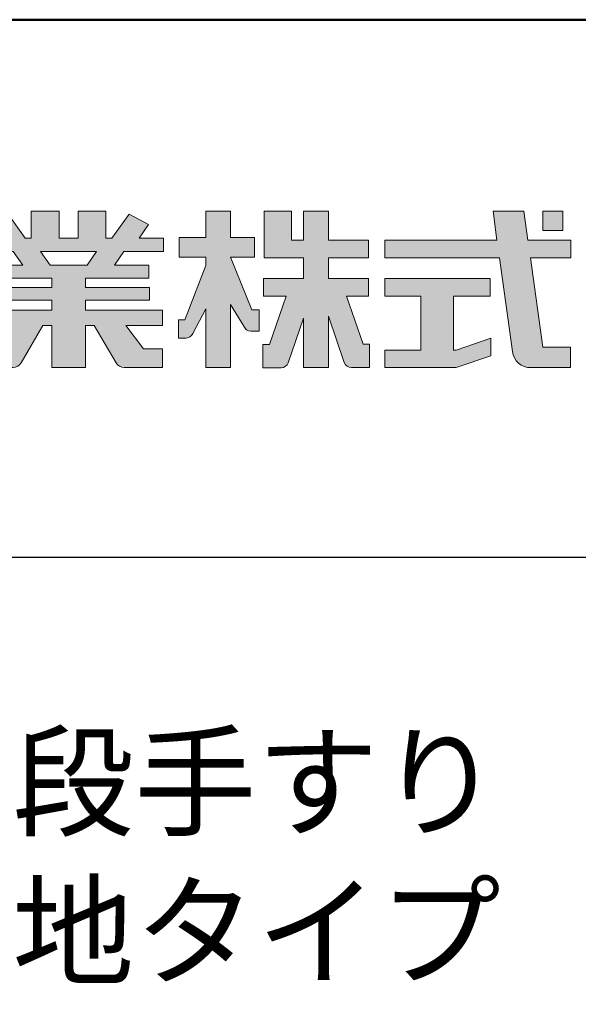
# Model space of a CAD drawing. Extents: x -2189 to 85, y 50 to 1435.
# Drawn here: x -368 to -290, y 1298 to 1435 of the extents above; entities that cross this region are included whole.
import ezdxf

# ---------------------------------------------------------------- set-up
doc = ezdxf.new("R2010")
doc.units = 0
doc.header["$LTSCALE"] = 10
doc.header["$MEASUREMENT"] = 0
for name, color, linetype in [('1-1', 7, 'CONTINUOUS'), ('10ユーザー', 161, 'CONTINUOUS'), ('_U+30EC_U+30A4_U+30E4_U+30FC 1', 7, 'CONTINUOUS'), ('moji', 70, 'CONTINUOUS'), ('zumenwaku', 190, 'CONTINUOUS')]:
    doc.layers.add(name, color=color, linetype=linetype)
doc.styles.add('MSP', font='txt')

# ---------------------------------------------------------------- blocks, each defined once
blk = doc.blocks.new('ナカ工業ロゴ')
at = {"layer": '1-1'}
h = blk.add_hatch(color=256, dxfattribs=at)
h.dxf.hatch_style = 1
edge = h.paths.add_edge_path()
edge.add_spline(control_points=[(63022.37, 18912.94), (63022.37, 18920.15), (63022.37, 18927.36), (63022.37, 18927.36), (63022.37, 18927.36), (63028.54, 18917.42), (63028.54, 18917.42)], knot_values=[19.5, 19.5, 19.5, 19.5, 20, 20, 20, 21, 21, 21, 21], degree=3, periodic=0)
edge.add_spline(control_points=[(63028.54, 18917.42), (63029.06, 18916.13), (63030.31, 18915.27), (63031.71, 18915.27), (63031.71, 18915.27), (63032.24, 18915.27), (63032.9, 18915.27)], knot_values=[21, 21, 21, 21, 22, 22, 22, 22.375023, 22.375023, 22.375023, 22.375023], degree=3, periodic=0)
edge.add_spline(control_points=[(63032.9, 18915.27), (63033.73, 18915.27), (63034.77, 18915.27), (63035.24, 18915.27)], knot_values=[22.375023, 22.375023, 22.375023, 22.375023, 22.843763, 22.843763, 22.843763, 22.843763], degree=3, periodic=0)
edge.add_spline(control_points=[(63035.49, 18915.27), (63035.49, 18915.27), (63035.49, 18915.27), (63035.49, 18915.27), (63035.49, 18915.27), (63035.49, 18915.27), (63035.49, 18915.27)], knot_values=[22.999766, 22.999766, 22.999766, 22.999766, 23, 23, 23, 23.000315, 23.000315, 23.000315, 23.000315], degree=3, periodic=0)
edge.add_spline(control_points=[(63035.49, 18915.69), (63035.49, 18916.08), (63035.49, 18916.73), (63035.49, 18917.51)], knot_values=[23.125007, 23.125007, 23.125007, 23.125007, 23.312504, 23.312504, 23.312504, 23.312504], degree=3, periodic=0)
edge.add_spline(control_points=[(63035.49, 18917.51), (63035.49, 18918.29), (63035.49, 18919.2), (63035.49, 18920.1)], knot_values=[23.312504, 23.312504, 23.312504, 23.312504, 23.5, 23.5, 23.5, 23.5], degree=3, periodic=0)
edge.add_spline(control_points=[(63035.49, 18920.1), (63035.49, 18921), (63035.49, 18921.91), (63035.49, 18922.69)], knot_values=[23.5, 23.5, 23.5, 23.5, 23.687496, 23.687496, 23.687496, 23.687496], degree=3, periodic=0)
edge.add_spline(control_points=[(63035.49, 18922.69), (63035.49, 18923.47), (63035.49, 18924.12), (63035.49, 18924.51)], knot_values=[23.687496, 23.687496, 23.687496, 23.687496, 23.874993, 23.874993, 23.874993, 23.874993], degree=3, periodic=0)
edge.add_spline(control_points=[(63035.49, 18924.93), (63035.49, 18924.93), (63035.49, 18924.93), (63035.49, 18924.93), (63035.49, 18924.93), (63035.49, 18924.93), (63035.49, 18924.93)], knot_values=[23.999868, 23.999868, 23.999868, 23.999868, 24, 24, 24, 24.0006, 24.0006, 24.0006, 24.0006], degree=3, periodic=0)
edge.add_spline(control_points=[(63035.49, 18924.93), (63035.49, 18924.93), (63035.49, 18924.93), (63035.49, 18924.93)], knot_values=[24.0006, 24.0006, 24.0006, 24.0006, 24.000967, 24.000967, 24.000967, 24.000967], degree=3, periodic=0)
edge.add_spline(control_points=[(63034.96, 18924.93), (63034.49, 18924.93), (63033.77, 18924.93), (63033.18, 18924.93)], knot_values=[24.249985, 24.249985, 24.249985, 24.249985, 24.624977, 24.624977, 24.624977, 24.624977], degree=3, periodic=0)
edge.add_spline(control_points=[(63033.18, 18924.93), (63032.59, 18924.93), (63032.11, 18924.93), (63032.11, 18924.93), (63032.11, 18924.93), (63029.68, 18930.96), (63027.25, 18936.99)], knot_values=[24.624977, 24.624977, 24.624977, 24.624977, 25, 25, 25, 25.5, 25.5, 25.5, 25.5], degree=3, periodic=0)
edge.add_spline(control_points=[(63027.25, 18936.99), (63024.82, 18943.03), (63022.39, 18949.06), (63022.39, 18949.06), (63022.39, 18949.06), (63025.13, 18949.06), (63027.88, 18949.06)], knot_values=[0.5, 0.5, 0.5, 0.5, 1, 1, 1, 1.5, 1.5, 1.5, 1.5], degree=3, periodic=0)
edge.add_spline(control_points=[(63027.88, 18949.06), (63030.62, 18949.06), (63033.36, 18949.06), (63033.36, 18949.06), (63033.36, 18949.06), (63033.36, 18951.28), (63033.36, 18953.51)], knot_values=[1.5, 1.5, 1.5, 1.5, 2, 2, 2, 2.5, 2.5, 2.5, 2.5], degree=3, periodic=0)
edge.add_spline(control_points=[(63033.36, 18953.51), (63033.36, 18955.74), (63033.36, 18957.96), (63033.36, 18957.96), (63033.36, 18957.96), (63030.61, 18957.96), (63027.86, 18957.96)], knot_values=[2.5, 2.5, 2.5, 2.5, 3, 3, 3, 3.5, 3.5, 3.5, 3.5], degree=3, periodic=0)
edge.add_spline(control_points=[(63027.86, 18957.96), (63025.12, 18957.96), (63022.37, 18957.96), (63022.37, 18957.96), (63022.37, 18957.96), (63022.37, 18960.97), (63022.37, 18963.98)], knot_values=[3.5, 3.5, 3.5, 3.5, 4, 4, 4, 4.5, 4.5, 4.5, 4.5], degree=3, periodic=0)
edge.add_spline(control_points=[(63022.37, 18963.98), (63022.37, 18966.99), (63022.37, 18970), (63022.37, 18970), (63022.37, 18970), (63019.56, 18970), (63016.74, 18970)], knot_values=[4.5, 4.5, 4.5, 4.5, 5, 5, 5, 5.5, 5.5, 5.5, 5.5], degree=3, periodic=0)
edge.add_spline(control_points=[(63016.74, 18970), (63013.93, 18970), (63011.12, 18970), (63011.12, 18970), (63011.12, 18970), (63011.12, 18966.99), (63011.12, 18963.98)], knot_values=[5.5, 5.5, 5.5, 5.5, 6, 6, 6, 6.5, 6.5, 6.5, 6.5], degree=3, periodic=0)
edge.add_spline(control_points=[(63011.12, 18963.98), (63011.12, 18960.97), (63011.12, 18957.96), (63011.12, 18957.96), (63011.12, 18957.96), (63008.06, 18957.96), (63005.01, 18957.96)], knot_values=[6.5, 6.5, 6.5, 6.5, 7, 7, 7, 7.5, 7.5, 7.5, 7.5], degree=3, periodic=0)
edge.add_spline(control_points=[(63005.01, 18957.96), (63001.95, 18957.96), (62998.89, 18957.96), (62998.89, 18957.96), (62998.89, 18957.96), (62998.89, 18955.74), (62998.89, 18953.51)], knot_values=[7.5, 7.5, 7.5, 7.5, 8, 8, 8, 8.5, 8.5, 8.5, 8.5], degree=3, periodic=0)
edge.add_spline(control_points=[(62998.89, 18953.51), (62998.89, 18951.28), (62998.89, 18949.06), (62998.89, 18949.06), (62998.89, 18949.06), (63001.95, 18949.06), (63005.01, 18949.06)], knot_values=[8.5, 8.5, 8.5, 8.5, 9, 9, 9, 9.5, 9.5, 9.5, 9.5], degree=3, periodic=0)
edge.add_spline(control_points=[(63005.01, 18949.06), (63008.06, 18949.06), (63011.12, 18949.06), (63011.12, 18949.06), (63011.12, 18949.06), (63011.12, 18948.11), (63011.12, 18947.17)], knot_values=[9.5, 9.5, 9.5, 9.5, 10, 10, 10, 10.5, 10.5, 10.5, 10.5], degree=3, periodic=0)
edge.add_spline(control_points=[(63011.12, 18947.17), (63011.12, 18946.23), (63011.12, 18945.28), (63011.12, 18945.28), (63011.12, 18945.28), (63008.73, 18939.07), (63006.34, 18932.85)], knot_values=[10.5, 10.5, 10.5, 10.5, 11, 11, 11, 11.5, 11.5, 11.5, 11.5], degree=3, periodic=0)
edge.add_spline(control_points=[(63006.34, 18932.85), (63003.95, 18926.64), (63001.56, 18920.43), (63001.56, 18920.43), (63001.56, 18920.43), (63000.81, 18920.43), (63000.06, 18920.43)], knot_values=[11.5, 11.5, 11.5, 11.5, 12, 12, 12, 12.5, 12.5, 12.5, 12.5], degree=3, periodic=0)
edge.add_spline(control_points=[(63000.06, 18920.43), (62999.31, 18920.43), (62998.56, 18920.43), (62998.56, 18920.43), (62998.56, 18920.43), (62998.56, 18918.32), (62998.56, 18916.21)], knot_values=[12.5, 12.5, 12.5, 12.5, 13, 13, 13, 13.5, 13.5, 13.5, 13.5], degree=3, periodic=0)
edge.add_spline(control_points=[(62998.56, 18916.21), (62998.56, 18914.1), (62998.56, 18911.99), (62998.56, 18911.99), (62998.56, 18911.99), (63001.97, 18911.99), (63001.97, 18911.99)], knot_values=[13.5, 13.5, 13.5, 13.5, 14, 14, 14, 15, 15, 15, 15], degree=3, periodic=0)
edge.add_spline(control_points=[(63001.97, 18911.99), (63003.36, 18911.99), (63004.62, 18912.85), (63005.13, 18914.14), (63005.13, 18914.14), (63006.63, 18916.95), (63008.13, 18919.76)], knot_values=[15, 15, 15, 15, 16, 16, 16, 16.5, 16.5, 16.5, 16.5], degree=3, periodic=0)
edge.add_spline(control_points=[(63008.13, 18919.76), (63009.62, 18922.57), (63011.12, 18925.38), (63011.12, 18925.38), (63011.12, 18925.38), (63011.12, 18918.67), (63011.12, 18911.96)], knot_values=[16.5, 16.5, 16.5, 16.5, 17, 17, 17, 17.5, 17.5, 17.5, 17.5], degree=3, periodic=0)
edge.add_spline(control_points=[(63011.12, 18911.96), (63011.12, 18905.24), (63011.12, 18898.53), (63011.12, 18898.53), (63011.12, 18898.53), (63013.93, 18898.53), (63016.74, 18898.53)], knot_values=[17.5, 17.5, 17.5, 17.5, 18, 18, 18, 18.5, 18.5, 18.5, 18.5], degree=3, periodic=0)
edge.add_spline(control_points=[(63016.74, 18898.53), (63019.56, 18898.53), (63022.37, 18898.53), (63022.37, 18898.53), (63022.37, 18898.53), (63022.37, 18905.74), (63022.37, 18912.94)], knot_values=[18.5, 18.5, 18.5, 18.5, 19, 19, 19, 19.5, 19.5, 19.5, 19.5], degree=3, periodic=0)
h = blk.add_hatch(color=256, dxfattribs=at)
h.dxf.hatch_style = 1
edge = h.paths.add_edge_path()
edge.add_spline(control_points=[(63083.1, 18909.21), (63083.1, 18909.21), (63075.4, 18931.21), (63075.4, 18931.21), (63075.4, 18931.21), (63085.44, 18931.21), (63085.44, 18931.21), (63085.44, 18931.21), (63085.44, 18939.36), (63085.44, 18939.36), (63085.44, 18939.36), (63067.19, 18939.36), (63067.19, 18939.36), (63067.19, 18939.36), (63067.19, 18948.73), (63067.19, 18948.73), (63067.19, 18948.73), (63085.44, 18948.73), (63085.44, 18948.73), (63085.44, 18948.73), (63085.44, 18956.88), (63085.44, 18956.88), (63085.44, 18956.88), (63067.19, 18956.88), (63067.19, 18956.88), (63067.19, 18956.88), (63067.19, 18970), (63067.19, 18970), (63067.19, 18970), (63055.76, 18970), (63055.76, 18970), (63055.76, 18970), (63055.76, 18956.88), (63055.76, 18956.88), (63055.76, 18956.88), (63050.36, 18956.88), (63050.36, 18956.88), (63050.36, 18956.88), (63050.36, 18970), (63050.36, 18970), (63050.36, 18970), (63037.86, 18970), (63037.86, 18970), (63037.86, 18970), (63037.86, 18956.88), (63037.86, 18956.88), (63037.86, 18956.88), (63037.83, 18956.88), (63037.83, 18956.88), (63037.83, 18956.88), (63037.83, 18948.73), (63037.83, 18948.73), (63037.83, 18948.73), (63055.76, 18948.73), (63055.76, 18948.73), (63055.76, 18948.73), (63055.76, 18939.36), (63055.76, 18939.36), (63055.76, 18939.36), (63037.57, 18939.36), (63037.57, 18939.36), (63037.57, 18939.36), (63037.57, 18931.21), (63037.57, 18931.21), (63037.57, 18931.21), (63047.88, 18931.21), (63047.88, 18931.21), (63047.88, 18931.21), (63040.17, 18909.18), (63040.17, 18909.18), (63040.17, 18909.18), (63037.27, 18909.18), (63037.27, 18909.18), (63037.27, 18909.18), (63037.27, 18898.5), (63037.27, 18898.5), (63037.27, 18898.5), (63045.61, 18898.5), (63045.61, 18898.5), (63047.07, 18898.5), (63048.36, 18899.43), (63048.83, 18900.8), (63048.83, 18900.8), (63055.76, 18921.13), (63055.76, 18921.13), (63055.76, 18921.13), (63055.76, 18898.53), (63055.76, 18898.53), (63055.76, 18898.53), (63067.19, 18898.53), (63067.19, 18898.53), (63067.19, 18898.53), (63067.19, 18922.1), (63067.19, 18922.1), (63067.19, 18922.1), (63074.44, 18900.83), (63074.44, 18900.83), (63074.91, 18899.46), (63076.2, 18898.53), (63077.66, 18898.53), (63077.66, 18898.53), (63086, 18898.53), (63086, 18898.53), (63086, 18898.53), (63086, 18909.21), (63086, 18909.21), (63086, 18909.21), (63083.1, 18909.21), (63083.1, 18909.21)], knot_values=[0, 0, 0, 0, 1, 1, 1, 2, 2, 2, 3, 3, 3, 4, 4, 4, 5, 5, 5, 6, 6, 6, 7, 7, 7, 8, 8, 8, 9, 9, 9, 10, 10, 10, 11, 11, 11, 12, 12, 12, 13, 13, 13, 14, 14, 14, 15, 15, 15, 16, 16, 16, 17, 17, 17, 18, 18, 18, 19, 19, 19, 20, 20, 20, 21, 21, 21, 22, 22, 22, 23, 23, 23, 24, 24, 24, 25, 25, 25, 26, 26, 26, 27, 27, 27, 28, 28, 28, 29, 29, 29, 30, 30, 30, 31, 31, 31, 32, 32, 32, 33, 33, 33, 34, 34, 34, 35, 35, 35, 36, 36, 36, 36], degree=3, periodic=0)
h = blk.add_hatch(color=256, dxfattribs=at)
h.dxf.hatch_style = 1
edge = h.paths.add_edge_path(flags=17)
edge.add_spline(control_points=[(63037.83, 18952.81), (63037.83, 18954.85), (63037.83, 18956.88), (63037.83, 18956.88), (63037.83, 18956.88), (63037.83, 18956.88), (63037.83, 18956.88)], knot_values=[15.99999, 15.99999, 15.99999, 15.99999, 16.249995, 16.249995, 16.249995, 16.5, 16.5, 16.5, 16.5], degree=3, periodic=0)
edge.add_spline(control_points=[(63037.83, 18956.88), (63037.83, 18956.88), (63037.83, 18956.88), (63037.83, 18956.88), (63037.83, 18956.88), (63037.83, 18955.85), (63037.83, 18954.51)], knot_values=[15.99999, 15.99999, 15.99999, 15.99999, 16.178327, 16.178327, 16.178327, 16.356655, 16.356655, 16.356655, 16.356655], degree=3, periodic=0)
edge.add_spline(control_points=[(63037.83, 18954.51), (63037.83, 18953.98), (63037.83, 18953.39), (63037.83, 18952.81)], knot_values=[16.356655, 16.356655, 16.356655, 16.356655, 16.5, 16.5, 16.5, 16.5], degree=3, periodic=0)
edge = h.paths.add_edge_path(flags=16)
edge.add_spline(control_points=[(63037.84, 18956.88), (63037.84, 18956.88), (63037.83, 18956.88), (63037.83, 18956.88)], knot_values=[15.5, 15.5, 15.5, 15.5, 15.99999, 15.99999, 15.99999, 15.99999], degree=3, periodic=0)
edge.add_spline(control_points=[(63037.86, 18956.88), (63037.86, 18956.88), (63037.83, 18956.88), (63037.83, 18956.88)], knot_values=[15.00001, 15.00001, 15.00001, 15.00001, 15.99999, 15.99999, 15.99999, 15.99999], degree=3, periodic=0)
edge.add_spline(control_points=[(63037.86, 18956.88), (63037.86, 18956.88), (63037.85, 18956.88), (63037.84, 18956.88)], knot_values=[15.00001, 15.00001, 15.00001, 15.00001, 15.5, 15.5, 15.5, 15.5], degree=3, periodic=0)
h = blk.add_hatch(color=256, dxfattribs=at)
h.dxf.hatch_style = 1
edge = h.paths.add_edge_path(flags=17)
edge.add_spline(control_points=[(63074.44, 18900.83), (63074.44, 18900.83), (63067.2, 18922.07), (63067.19, 18922.1)], knot_values=[31.000688, 31.000688, 31.000688, 31.000688, 32, 32, 32, 32], degree=3, periodic=0)
edge.add_spline(control_points=[(63067.19, 18922.1), (63067.19, 18922.1), (63067.19, 18922.1), (63067.19, 18922.1), (63067.19, 18922.1), (63067.19, 18919.06), (63067.19, 18915.16)], knot_values=[30.640583, 30.640583, 30.640583, 30.640583, 30.641271, 30.641271, 30.641271, 31.000688, 31.000688, 31.000688, 31.000688], degree=3, periodic=0)
edge.add_spline(control_points=[(63067.19, 18915.16), (63067.19, 18913.63), (63067.19, 18911.97), (63067.19, 18910.32)], knot_values=[30.5, 30.5, 30.5, 30.5, 30.640583, 30.640583, 30.640583, 30.640583], degree=3, periodic=0)
edge.add_spline(control_points=[(63067.19, 18910.32), (63067.19, 18916.21), (63067.19, 18922.1), (63067.19, 18922.1), (63067.19, 18922.1), (63074.44, 18900.83), (63074.44, 18900.83)], knot_values=[30.5, 30.5, 30.5, 30.5, 31, 31, 31, 32, 32, 32, 32], degree=3, periodic=0)
h = blk.add_hatch(color=256, dxfattribs=at)
h.dxf.hatch_style = 1
edge = h.paths.add_edge_path()
edge.add_spline(control_points=[(63086, 18906.53), (63086, 18906.6), (63086, 18906.67), (63086, 18906.73)], knot_values=[34.673177, 34.673177, 34.673177, 34.673177, 34.687496, 34.687496, 34.687496, 34.687496], degree=3, periodic=0)
edge.add_spline(control_points=[(63086, 18906.73), (63086, 18905.87), (63086, 18904.87), (63086, 18903.87)], knot_values=[34.5, 34.5, 34.5, 34.5, 34.687496, 34.687496, 34.687496, 34.687496], degree=3, periodic=0)
edge.add_spline(control_points=[(63086, 18903.87), (63086, 18904.8), (63086, 18905.72), (63086, 18906.53)], knot_values=[34.5, 34.5, 34.5, 34.5, 34.673177, 34.673177, 34.673177, 34.673177], degree=3, periodic=0)
h = blk.add_hatch(color=256, dxfattribs=at)
h.dxf.hatch_style = 1
edge = h.paths.add_edge_path(flags=17)
edge.add_spline(control_points=[(63086, 18898.53), (63086, 18898.53), (63086, 18898.53), (63086, 18898.53)], knot_values=[34.00083, 34.00083, 34.00083, 34.00083, 34.001231, 34.001231, 34.001231, 34.001231], degree=3, periodic=0)
edge.add_spline(control_points=[(63086, 18898.53), (63086, 18898.53), (63086, 18898.53), (63086, 18898.53), (63086, 18898.53), (63086, 18898.53), (63086, 18898.53)], knot_values=[33.9994, 33.9994, 33.9994, 33.9994, 34.00063, 34.00063, 34.00063, 34.001231, 34.001231, 34.001231, 34.001231], degree=3, periodic=0)
edge.add_spline(control_points=[(63086, 18898.53), (63086, 18898.53), (63086, 18898.53), (63086, 18898.53), (63086, 18898.53), (63086, 18898.53), (63086, 18898.53)], knot_values=[33.99932, 33.99932, 33.99932, 33.99932, 34, 34, 34, 34.00083, 34.00083, 34.00083, 34.00083], degree=3, periodic=0)
at = {"layer": '_U+30EC_U+30A4_U+30E4_U+30FC 1'}
h = blk.add_hatch(color=7, dxfattribs=at)
h.dxf.hatch_style = 2
edge = h.paths.add_edge_path()
edge.add_spline(control_points=[(62991.82, 18951.64), (62991.82, 18951.64), (62991.82, 18957.76), (62991.82, 18957.76), (62991.82, 18957.76), (62980.65, 18957.76), (62980.65, 18957.76), (62980.65, 18957.76), (62984.99, 18963.92), (62984.99, 18963.92), (62984.99, 18963.92), (62976.07, 18968.75), (62976.07, 18968.75), (62976.07, 18968.75), (62968.2, 18957.76), (62968.2, 18957.76), (62968.2, 18957.76), (62965.45, 18957.76), (62965.45, 18957.76), (62965.45, 18957.76), (62965.45, 18970), (62965.45, 18970), (62965.45, 18970), (62952.7, 18970), (62952.7, 18970), (62952.7, 18970), (62952.7, 18957.76), (62952.7, 18957.76), (62952.7, 18957.76), (62944.08, 18957.76), (62944.08, 18957.76), (62944.08, 18957.76), (62944.08, 18970), (62944.08, 18970), (62944.08, 18970), (62931.34, 18970), (62931.34, 18970), (62931.34, 18970), (62931.34, 18957.76), (62931.34, 18957.76), (62931.34, 18957.76), (62928.59, 18957.76), (62928.59, 18957.76), (62928.59, 18957.76), (62920.71, 18968.75), (62920.71, 18968.75), (62920.71, 18968.75), (62911.8, 18963.92), (62911.8, 18963.92), (62911.8, 18963.92), (62916.14, 18957.76), (62916.14, 18957.76), (62916.14, 18957.76), (62904.97, 18957.76), (62904.97, 18957.76), (62904.97, 18957.76), (62904.97, 18951.64), (62904.97, 18951.64), (62904.97, 18951.64), (62923.08, 18951.64), (62923.08, 18951.64), (62923.08, 18951.64), (62927.45, 18945.39), (62927.45, 18945.39), (62927.45, 18945.39), (62911.72, 18945.39), (62911.72, 18945.39), (62911.72, 18945.39), (62911.72, 18939.43), (62911.72, 18939.43), (62911.72, 18939.43), (62940.71, 18939.43), (62940.71, 18939.43), (62940.71, 18939.43), (62940.71, 18935.14), (62940.71, 18935.14), (62940.71, 18935.14), (62911.47, 18935.14), (62911.47, 18935.14), (62911.47, 18935.14), (62911.47, 18929.39), (62911.47, 18929.39), (62911.47, 18929.39), (62940.71, 18929.39), (62940.71, 18929.39), (62940.71, 18929.39), (62940.71, 18924.79), (62940.71, 18924.79), (62940.71, 18924.79), (62905.43, 18924.79), (62905.43, 18924.79), (62905.43, 18924.79), (62905.43, 18917.83), (62905.43, 18917.83), (62905.43, 18917.83), (62922.19, 18917.83), (62922.19, 18917.83), (62922.19, 18917.83), (62914.12, 18907.1), (62914.12, 18907.1), (62914.12, 18907.1), (62905.44, 18907.1), (62905.44, 18907.1), (62905.44, 18907.1), (62905.44, 18898.65), (62905.44, 18898.65), (62905.44, 18898.65), (62923.02, 18898.65), (62923.02, 18898.65), (62924.53, 18898.65), (62925.93, 18899.46), (62926.69, 18900.76), (62926.69, 18900.76), (62936.64, 18917.83), (62936.64, 18917.83), (62936.64, 18917.83), (62940.71, 18917.83), (62940.71, 18917.83), (62940.71, 18917.83), (62940.71, 18898.53), (62940.71, 18898.53), (62940.71, 18898.53), (62956.08, 18898.53), (62956.08, 18898.53), (62956.08, 18898.53), (62956.08, 18917.83), (62956.08, 18917.83), (62956.08, 18917.83), (62960.15, 18917.83), (62960.15, 18917.83), (62960.15, 18917.83), (62970.09, 18900.76), (62970.09, 18900.76), (62970.85, 18899.46), (62972.25, 18898.65), (62973.76, 18898.65), (62973.76, 18898.65), (62991.34, 18898.65), (62991.34, 18898.65), (62991.34, 18898.65), (62991.34, 18907.1), (62991.34, 18907.1), (62991.34, 18907.1), (62982.66, 18907.1), (62982.66, 18907.1), (62982.66, 18907.1), (62974.59, 18917.83), (62974.59, 18917.83), (62974.59, 18917.83), (62991.36, 18917.83), (62991.36, 18917.83), (62991.36, 18917.83), (62991.36, 18924.79), (62991.36, 18924.79), (62991.36, 18924.79), (62956.08, 18924.79), (62956.08, 18924.79), (62956.08, 18924.79), (62956.08, 18929.39), (62956.08, 18929.39), (62956.08, 18929.39), (62985.32, 18929.39), (62985.32, 18929.39), (62985.32, 18929.39), (62985.32, 18935.14), (62985.32, 18935.14), (62985.32, 18935.14), (62956.08, 18935.14), (62956.08, 18935.14), (62956.08, 18935.14), (62956.08, 18939.43), (62956.08, 18939.43), (62956.08, 18939.43), (62985.07, 18939.43), (62985.07, 18939.43), (62985.07, 18939.43), (62985.07, 18945.39), (62985.07, 18945.39), (62985.07, 18945.39), (62969.34, 18945.39), (62969.34, 18945.39), (62969.34, 18945.39), (62973.71, 18951.64), (62973.71, 18951.64), (62973.71, 18951.64), (62991.82, 18951.64), (62991.82, 18951.64)], knot_values=[0, 0, 0, 0, 1, 1, 1, 2, 2, 2, 3, 3, 3, 4, 4, 4, 5, 5, 5, 6, 6, 6, 7, 7, 7, 8, 8, 8, 9, 9, 9, 10, 10, 10, 11, 11, 11, 12, 12, 12, 13, 13, 13, 14, 14, 14, 15, 15, 15, 16, 16, 16, 17, 17, 17, 18, 18, 18, 19, 19, 19, 20, 20, 20, 21, 21, 21, 22, 22, 22, 23, 23, 23, 24, 24, 24, 25, 25, 25, 26, 26, 26, 27, 27, 27, 28, 28, 28, 29, 29, 29, 30, 30, 30, 31, 31, 31, 32, 32, 32, 33, 33, 33, 34, 34, 34, 35, 35, 35, 36, 36, 36, 37, 37, 37, 38, 38, 38, 39, 39, 39, 40, 40, 40, 41, 41, 41, 42, 42, 42, 43, 43, 43, 44, 44, 44, 45, 45, 45, 46, 46, 46, 47, 47, 47, 48, 48, 48, 49, 49, 49, 50, 50, 50, 51, 51, 51, 52, 52, 52, 53, 53, 53, 54, 54, 54, 55, 55, 55, 56, 56, 56, 57, 57, 57, 58, 58, 58, 59, 59, 59, 60, 60, 60, 61, 61, 61, 62, 62, 62, 62], degree=3, periodic=0)
h.paths.add_polyline_path([(62956.84, 18945.39), (62939.95, 18945.39), (62935.57, 18951.64), (62961.21, 18951.64)])
h = blk.add_hatch(color=7, dxfattribs=at)
h.dxf.hatch_style = 2
edge = h.paths.add_edge_path()
edge.add_spline(control_points=[(63178.01, 18956.85), (63178.01, 18956.85), (63158.4, 18956.85), (63158.4, 18956.85), (63158.4, 18956.85), (63156.59, 18970), (63156.59, 18970), (63156.59, 18970), (63142.45, 18970), (63142.45, 18970), (63142.45, 18970), (63144.26, 18956.85), (63144.26, 18956.85), (63144.26, 18956.85), (63092.96, 18956.85), (63092.96, 18956.85), (63092.96, 18956.85), (63092.96, 18948.73), (63092.96, 18948.73), (63092.96, 18948.73), (63145.38, 18948.73), (63145.38, 18948.73), (63145.38, 18948.73), (63151.29, 18905.87), (63151.29, 18905.87), (63151.87, 18901.66), (63155.46, 18898.53), (63159.71, 18898.53), (63159.71, 18898.53), (63166.44, 18898.53), (63166.44, 18898.53), (63166.44, 18898.53), (63177.83, 18898.53), (63177.83, 18898.53), (63177.83, 18898.53), (63177.83, 18907.95), (63177.83, 18907.95), (63177.83, 18907.95), (63165.15, 18907.95), (63165.15, 18907.95), (63165.15, 18907.95), (63159.52, 18948.73), (63159.52, 18948.73), (63159.52, 18948.73), (63178.01, 18948.73), (63178.01, 18948.73), (63178.01, 18948.73), (63178.01, 18956.85), (63178.01, 18956.85)], knot_values=[0, 0, 0, 0, 1, 1, 1, 2, 2, 2, 3, 3, 3, 4, 4, 4, 5, 5, 5, 6, 6, 6, 7, 7, 7, 8, 8, 8, 9, 9, 9, 10, 10, 10, 11, 11, 11, 12, 12, 12, 13, 13, 13, 14, 14, 14, 15, 15, 15, 16, 16, 16, 16], degree=3, periodic=0)
h = blk.add_hatch(color=7, dxfattribs=at)
h.dxf.hatch_style = 2
h.paths.add_polyline_path([(63174.44, 18961.25), (63165.19, 18961.25), (63165.19, 18970), (63174.44, 18970)])
h = blk.add_hatch(color=7, dxfattribs=at)
h.dxf.hatch_style = 2
h.paths.add_polyline_path([(63125.62, 18906.6), (63124.31, 18906.6), (63124.31, 18931.17), (63141.19, 18931.17), (63141.19, 18939.24), (63092.96, 18939.24), (63092.96, 18931.17), (63109.4, 18931.17), (63109.4, 18906.6), (63092.96, 18906.6), (63092.96, 18898.53), (63125.62, 18898.53), (63141.41, 18903.91), (63141.41, 18911.98)])
at = {"layer": '_U+30EC_U+30A4_U+30E4_U+30FC 1', "lineweight": 0}
for points in [[(63174.44, 18961.25), (63165.19, 18961.25), (63165.19, 18970), (63174.44, 18970), (63174.44, 18961.25)], [(62956.84, 18945.39), (62939.95, 18945.39), (62935.57, 18951.64), (62961.21, 18951.64), (62956.84, 18945.39)], [(63125.62, 18906.6), (63124.31, 18906.6), (63124.31, 18931.17), (63141.19, 18931.17), (63141.19, 18939.24), (63092.96, 18939.24), (63092.96, 18931.17), (63109.4, 18931.17), (63109.4, 18906.6), (63092.96, 18906.6), (63092.96, 18898.53), (63125.62, 18898.53), (63141.41, 18903.91), (63141.41, 18911.98), (63125.62, 18906.6)]]:
    blk.add_lwpolyline(points, dxfattribs=at)
for points, knots in [([(62991.82, 18951.64), (62991.82, 18951.64), (62991.82, 18957.76), (62991.82, 18957.76), (62991.82, 18957.76), (62980.65, 18957.76), (62980.65, 18957.76), (62980.65, 18957.76), (62984.99, 18963.92), (62984.99, 18963.92), (62984.99, 18963.92), (62976.07, 18968.75), (62976.07, 18968.75), (62976.07, 18968.75), (62968.2, 18957.76), (62968.2, 18957.76), (62968.2, 18957.76), (62965.45, 18957.76), (62965.45, 18957.76), (62965.45, 18957.76), (62965.45, 18970), (62965.45, 18970), (62965.45, 18970), (62952.7, 18970), (62952.7, 18970), (62952.7, 18970), (62952.7, 18957.76), (62952.7, 18957.76), (62952.7, 18957.76), (62944.08, 18957.76), (62944.08, 18957.76), (62944.08, 18957.76), (62944.08, 18970), (62944.08, 18970), (62944.08, 18970), (62931.34, 18970), (62931.34, 18970), (62931.34, 18970), (62931.34, 18957.76), (62931.34, 18957.76), (62931.34, 18957.76), (62928.59, 18957.76), (62928.59, 18957.76), (62928.59, 18957.76), (62920.71, 18968.75), (62920.71, 18968.75), (62920.71, 18968.75), (62911.8, 18963.92), (62911.8, 18963.92), (62911.8, 18963.92), (62916.14, 18957.76), (62916.14, 18957.76), (62916.14, 18957.76), (62904.97, 18957.76), (62904.97, 18957.76), (62904.97, 18957.76), (62904.97, 18951.64), (62904.97, 18951.64), (62904.97, 18951.64), (62923.08, 18951.64), (62923.08, 18951.64), (62923.08, 18951.64), (62927.45, 18945.39), (62927.45, 18945.39), (62927.45, 18945.39), (62911.72, 18945.39), (62911.72, 18945.39), (62911.72, 18945.39), (62911.72, 18939.43), (62911.72, 18939.43), (62911.72, 18939.43), (62940.71, 18939.43), (62940.71, 18939.43), (62940.71, 18939.43), (62940.71, 18935.14), (62940.71, 18935.14), (62940.71, 18935.14), (62911.47, 18935.14), (62911.47, 18935.14), (62911.47, 18935.14), (62911.47, 18929.39), (62911.47, 18929.39), (62911.47, 18929.39), (62940.71, 18929.39), (62940.71, 18929.39), (62940.71, 18929.39), (62940.71, 18924.79), (62940.71, 18924.79), (62940.71, 18924.79), (62905.43, 18924.79), (62905.43, 18924.79), (62905.43, 18924.79), (62905.43, 18917.83), (62905.43, 18917.83), (62905.43, 18917.83), (62922.19, 18917.83), (62922.19, 18917.83), (62922.19, 18917.83), (62914.12, 18907.1), (62914.12, 18907.1), (62914.12, 18907.1), (62905.44, 18907.1), (62905.44, 18907.1), (62905.44, 18907.1), (62905.44, 18898.65), (62905.44, 18898.65), (62905.44, 18898.65), (62923.02, 18898.65), (62923.02, 18898.65), (62924.53, 18898.65), (62925.93, 18899.46), (62926.69, 18900.76), (62926.69, 18900.76), (62936.64, 18917.83), (62936.64, 18917.83), (62936.64, 18917.83), (62940.71, 18917.83), (62940.71, 18917.83), (62940.71, 18917.83), (62940.71, 18898.53), (62940.71, 18898.53), (62940.71, 18898.53), (62956.08, 18898.53), (62956.08, 18898.53), (62956.08, 18898.53), (62956.08, 18917.83), (62956.08, 18917.83), (62956.08, 18917.83), (62960.15, 18917.83), (62960.15, 18917.83), (62960.15, 18917.83), (62970.09, 18900.76), (62970.09, 18900.76), (62970.85, 18899.46), (62972.25, 18898.65), (62973.76, 18898.65), (62973.76, 18898.65), (62991.34, 18898.65), (62991.34, 18898.65), (62991.34, 18898.65), (62991.34, 18907.1), (62991.34, 18907.1), (62991.34, 18907.1), (62982.66, 18907.1), (62982.66, 18907.1), (62982.66, 18907.1), (62974.59, 18917.83), (62974.59, 18917.83), (62974.59, 18917.83), (62991.36, 18917.83), (62991.36, 18917.83), (62991.36, 18917.83), (62991.36, 18924.79), (62991.36, 18924.79), (62991.36, 18924.79), (62956.08, 18924.79), (62956.08, 18924.79), (62956.08, 18924.79), (62956.08, 18929.39), (62956.08, 18929.39), (62956.08, 18929.39), (62985.32, 18929.39), (62985.32, 18929.39), (62985.32, 18929.39), (62985.32, 18935.14), (62985.32, 18935.14), (62985.32, 18935.14), (62956.08, 18935.14), (62956.08, 18935.14), (62956.08, 18935.14), (62956.08, 18939.43), (62956.08, 18939.43), (62956.08, 18939.43), (62985.07, 18939.43), (62985.07, 18939.43), (62985.07, 18939.43), (62985.07, 18945.39), (62985.07, 18945.39), (62985.07, 18945.39), (62969.34, 18945.39), (62969.34, 18945.39), (62969.34, 18945.39), (62973.71, 18951.64), (62973.71, 18951.64), (62973.71, 18951.64), (62991.82, 18951.64), (62991.82, 18951.64)], [0, 0, 0, 0, 1, 1, 1, 2, 2, 2, 3, 3, 3, 4, 4, 4, 5, 5, 5, 6, 6, 6, 7, 7, 7, 8, 8, 8, 9, 9, 9, 10, 10, 10, 11, 11, 11, 12, 12, 12, 13, 13, 13, 14, 14, 14, 15, 15, 15, 16, 16, 16, 17, 17, 17, 18, 18, 18, 19, 19, 19, 20, 20, 20, 21, 21, 21, 22, 22, 22, 23, 23, 23, 24, 24, 24, 25, 25, 25, 26, 26, 26, 27, 27, 27, 28, 28, 28, 29, 29, 29, 30, 30, 30, 31, 31, 31, 32, 32, 32, 33, 33, 33, 34, 34, 34, 35, 35, 35, 36, 36, 36, 37, 37, 37, 38, 38, 38, 39, 39, 39, 40, 40, 40, 41, 41, 41, 42, 42, 42, 43, 43, 43, 44, 44, 44, 45, 45, 45, 46, 46, 46, 47, 47, 47, 48, 48, 48, 49, 49, 49, 50, 50, 50, 51, 51, 51, 52, 52, 52, 53, 53, 53, 54, 54, 54, 55, 55, 55, 56, 56, 56, 57, 57, 57, 58, 58, 58, 59, 59, 59, 60, 60, 60, 61, 61, 61, 62, 62, 62, 62]), ([(63032.11, 18924.93), (63032.11, 18924.93), (63022.39, 18949.06), (63022.39, 18949.06), (63022.39, 18949.06), (63033.36, 18949.06), (63033.36, 18949.06), (63033.36, 18949.06), (63033.36, 18957.96), (63033.36, 18957.96), (63033.36, 18957.96), (63022.37, 18957.96), (63022.37, 18957.96), (63022.37, 18957.96), (63022.37, 18970), (63022.37, 18970), (63022.37, 18970), (63011.12, 18970), (63011.12, 18970), (63011.12, 18970), (63011.12, 18957.96), (63011.12, 18957.96), (63011.12, 18957.96), (62998.89, 18957.96), (62998.89, 18957.96), (62998.89, 18957.96), (62998.89, 18949.06), (62998.89, 18949.06), (62998.89, 18949.06), (63011.12, 18949.06), (63011.12, 18949.06), (63011.12, 18949.06), (63011.12, 18945.28), (63011.12, 18945.28), (63011.12, 18945.28), (63001.56, 18920.43), (63001.56, 18920.43), (63001.56, 18920.43), (62998.56, 18920.43), (62998.56, 18920.43), (62998.56, 18920.43), (62998.56, 18911.99), (62998.56, 18911.99), (62998.56, 18911.99), (63001.97, 18911.99), (63001.97, 18911.99), (63003.36, 18911.99), (63004.62, 18912.85), (63005.13, 18914.14), (63005.13, 18914.14), (63011.12, 18925.38), (63011.12, 18925.38), (63011.12, 18925.38), (63011.12, 18898.53), (63011.12, 18898.53), (63011.12, 18898.53), (63022.37, 18898.53), (63022.37, 18898.53), (63022.37, 18898.53), (63022.37, 18927.36), (63022.37, 18927.36), (63022.37, 18927.36), (63028.54, 18917.42), (63028.54, 18917.42), (63029.06, 18916.13), (63030.31, 18915.27), (63031.71, 18915.27), (63031.71, 18915.27), (63035.49, 18915.27), (63035.49, 18915.27), (63035.49, 18915.27), (63035.49, 18924.93), (63035.49, 18924.93), (63035.49, 18924.93), (63032.11, 18924.93), (63032.11, 18924.93)], [0, 0, 0, 0, 1, 1, 1, 2, 2, 2, 3, 3, 3, 4, 4, 4, 5, 5, 5, 6, 6, 6, 7, 7, 7, 8, 8, 8, 9, 9, 9, 10, 10, 10, 11, 11, 11, 12, 12, 12, 13, 13, 13, 14, 14, 14, 15, 15, 15, 16, 16, 16, 17, 17, 17, 18, 18, 18, 19, 19, 19, 20, 20, 20, 21, 21, 21, 22, 22, 22, 23, 23, 23, 24, 24, 24, 25, 25, 25, 25]), ([(63083.1, 18909.21), (63083.1, 18909.21), (63075.4, 18931.21), (63075.4, 18931.21), (63075.4, 18931.21), (63085.44, 18931.21), (63085.44, 18931.21), (63085.44, 18931.21), (63085.44, 18939.36), (63085.44, 18939.36), (63085.44, 18939.36), (63067.19, 18939.36), (63067.19, 18939.36), (63067.19, 18939.36), (63067.19, 18948.73), (63067.19, 18948.73), (63067.19, 18948.73), (63085.44, 18948.73), (63085.44, 18948.73), (63085.44, 18948.73), (63085.44, 18956.88), (63085.44, 18956.88), (63085.44, 18956.88), (63067.19, 18956.88), (63067.19, 18956.88), (63067.19, 18956.88), (63067.19, 18970), (63067.19, 18970), (63067.19, 18970), (63055.76, 18970), (63055.76, 18970), (63055.76, 18970), (63055.76, 18956.88), (63055.76, 18956.88), (63055.76, 18956.88), (63050.36, 18956.88), (63050.36, 18956.88), (63050.36, 18956.88), (63050.36, 18970), (63050.36, 18970), (63050.36, 18970), (63037.86, 18970), (63037.86, 18970), (63037.86, 18970), (63037.86, 18956.88), (63037.86, 18956.88), (63037.86, 18956.88), (63037.83, 18956.88), (63037.83, 18956.88), (63037.83, 18956.88), (63037.83, 18948.73), (63037.83, 18948.73), (63037.83, 18948.73), (63055.76, 18948.73), (63055.76, 18948.73), (63055.76, 18948.73), (63055.76, 18939.36), (63055.76, 18939.36), (63055.76, 18939.36), (63037.57, 18939.36), (63037.57, 18939.36), (63037.57, 18939.36), (63037.57, 18931.21), (63037.57, 18931.21), (63037.57, 18931.21), (63047.88, 18931.21), (63047.88, 18931.21), (63047.88, 18931.21), (63040.17, 18909.18), (63040.17, 18909.18), (63040.17, 18909.18), (63037.27, 18909.18), (63037.27, 18909.18), (63037.27, 18909.18), (63037.27, 18898.5), (63037.27, 18898.5), (63037.27, 18898.5), (63045.61, 18898.5), (63045.61, 18898.5), (63047.07, 18898.5), (63048.36, 18899.43), (63048.83, 18900.8), (63048.83, 18900.8), (63055.76, 18921.13), (63055.76, 18921.13), (63055.76, 18921.13), (63055.76, 18898.53), (63055.76, 18898.53), (63055.76, 18898.53), (63067.19, 18898.53), (63067.19, 18898.53), (63067.19, 18898.53), (63067.19, 18922.1), (63067.19, 18922.1), (63067.19, 18922.1), (63074.44, 18900.83), (63074.44, 18900.83), (63074.91, 18899.46), (63076.2, 18898.53), (63077.66, 18898.53), (63077.66, 18898.53), (63086, 18898.53), (63086, 18898.53), (63086, 18898.53), (63086, 18909.21), (63086, 18909.21), (63086, 18909.21), (63083.1, 18909.21), (63083.1, 18909.21)], [0, 0, 0, 0, 1, 1, 1, 2, 2, 2, 3, 3, 3, 4, 4, 4, 5, 5, 5, 6, 6, 6, 7, 7, 7, 8, 8, 8, 9, 9, 9, 10, 10, 10, 11, 11, 11, 12, 12, 12, 13, 13, 13, 14, 14, 14, 15, 15, 15, 16, 16, 16, 17, 17, 17, 18, 18, 18, 19, 19, 19, 20, 20, 20, 21, 21, 21, 22, 22, 22, 23, 23, 23, 24, 24, 24, 25, 25, 25, 26, 26, 26, 27, 27, 27, 28, 28, 28, 29, 29, 29, 30, 30, 30, 31, 31, 31, 32, 32, 32, 33, 33, 33, 34, 34, 34, 35, 35, 35, 36, 36, 36, 36]), ([(63178.01, 18956.85), (63178.01, 18956.85), (63158.4, 18956.85), (63158.4, 18956.85), (63158.4, 18956.85), (63156.59, 18970), (63156.59, 18970), (63156.59, 18970), (63142.45, 18970), (63142.45, 18970), (63142.45, 18970), (63144.26, 18956.85), (63144.26, 18956.85), (63144.26, 18956.85), (63092.96, 18956.85), (63092.96, 18956.85), (63092.96, 18956.85), (63092.96, 18948.73), (63092.96, 18948.73), (63092.96, 18948.73), (63145.38, 18948.73), (63145.38, 18948.73), (63145.38, 18948.73), (63151.29, 18905.87), (63151.29, 18905.87), (63151.87, 18901.66), (63155.46, 18898.53), (63159.71, 18898.53), (63159.71, 18898.53), (63166.44, 18898.53), (63166.44, 18898.53), (63166.44, 18898.53), (63177.83, 18898.53), (63177.83, 18898.53), (63177.83, 18898.53), (63177.83, 18907.95), (63177.83, 18907.95), (63177.83, 18907.95), (63165.15, 18907.95), (63165.15, 18907.95), (63165.15, 18907.95), (63159.52, 18948.73), (63159.52, 18948.73), (63159.52, 18948.73), (63178.01, 18948.73), (63178.01, 18948.73), (63178.01, 18948.73), (63178.01, 18956.85), (63178.01, 18956.85)], [0, 0, 0, 0, 1, 1, 1, 2, 2, 2, 3, 3, 3, 4, 4, 4, 5, 5, 5, 6, 6, 6, 7, 7, 7, 8, 8, 8, 9, 9, 9, 10, 10, 10, 11, 11, 11, 12, 12, 12, 13, 13, 13, 14, 14, 14, 15, 15, 15, 16, 16, 16, 16])]:
    blk.add_open_spline(points, degree=3, knots=knots, dxfattribs=at)

msp = doc.modelspace()

# ---------------------------------------------------------------- linework, layer by layer
at = {"layer": 'zumenwaku', "linetype": 'Continuous'}
msp.add_line((-544.41, 1360), (-189.41, 1360), dxfattribs=at)
at = {"layer": 'zumenwaku', "linetype": 'Continuous', "lineweight": 50}
msp.add_lwpolyline([(-2189.41, 50), (-189.41, 50), (-189.41, 1435), (-2189.41, 1435)], close=True, dxfattribs=at)

# ---------------------------------------------------------------- block references
at = {"layer": '10ユーザー', "xscale": 0.30531674208, "yscale": 0.30531674208, "zscale": 0.30531674208}
msp.add_blockref('ナカ工業ロゴ', (-19580.05, -4383.6), dxfattribs=at)

# ---------------------------------------------------------------- texts
at = {"layer": 'moji', "linetype": 'Continuous', "insert": (-368.73, 1316.57), "char_height": 12.5, "width": 355.2281, "attachment_point": 5, "style": 'MSP'}
msp.add_mtext('廊下・階段手すり\\Pスリム目地タイプ', dxfattribs=at)

doc.saveas('drawing.dxf')
